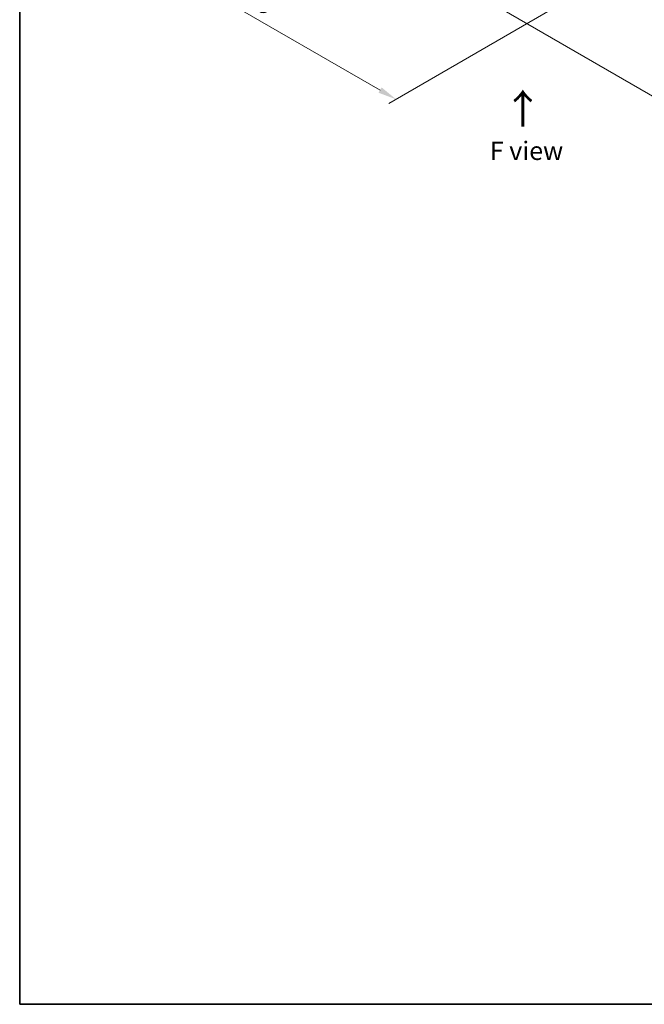
# Model space of a CAD drawing. Units: millimetres. Extents: x 0 to 6381, y 0 to 1124.
# Drawn here: x 0 to 255, y 0 to 402 of the extents above; entities that cross this region are included whole.
import ezdxf

# ---------------------------------------------------------------- set-up
doc = ezdxf.new("R2010")
doc.units = ezdxf.units.MM
doc.header["$LTSCALE"] = 3
doc.layers.get('Defpoints').update_dxf_attribs({"lineweight": 25})
for name, color, linetype, lineweight in [('Border (ISO)', 7, 'Continuous', 35), ('Dimension (ISO)', 7, 'Continuous', 18), ('Symbol (ISO)', 7, 'Continuous', 18)]:
    doc.layers.add(name, color=color, linetype=linetype, lineweight=lineweight)
doc.styles.add('Note Text (TK)', font='MS PGothic.ttf')
doc.dimstyles.new('Default - Method 1b (TK)', dxfattribs={"dimscale": 3, "dimtxt": 2.5, "dimasz": 2.5, "dimexe": 1, "dimexo": 1.5, "dimgap": 1, "dimtad": 1, "dimrnd": 1e-08, "dimdsep": 46, "dimtxsty": 'Note Text (TK)', "dimcen": 0.09, "dimdle": 5, "dimclrd": 100, "dimclre": 100, "dimclrt": 7, "dimadec": 1, "dimazin": 1, "dimtfac": 1, "dimtmove": 0, "dimatfit": 3, "dimfxl": 1, "dimtolj": 1, "dimlwd": -1, "dimlwe": -1, "dimarcsym": 0})

# ---------------------------------------------------------------- blocks, each defined once
blk = doc.blocks.new('図面枠 tk図枠')
at = {"layer": 'Border (ISO)'}
for p, q in [((14.5, 289), (14.5, 8)), ((14.5, 8), (405.5, 8))]:
    blk.add_line(p, q, dxfattribs=at)
blk = doc.blocks.new('*D17')
at = {"layer": 'Defpoints', "color": 0}
for p in [(104.74, 478.13), (34.73, 437.71), (223.53, 409.54)]:
    blk.add_point(p, dxfattribs=at)
at = {"layer": 'Dimension (ISO)', "color": 100}
for p, q in [((100.24, 475.53), (31.73, 435.98)), ((147.03, 372.87), (41.23, 433.96)), ((219.03, 406.94), (150.53, 367.39))]:
    blk.add_line(p, q, dxfattribs=at)
for points in [[(41.85, 435.04), (40.6, 432.88), (34.73, 437.71)], [(147.66, 373.96), (146.41, 371.79), (153.53, 369.12)]]:
    blk.add_solid(points, dxfattribs=at)
at = {"layer": 'Dimension (ISO)', "color": 7, "insert": (91.4, 411.99), "char_height": 7.5, "attachment_point": 4, "rotation": 330, "style": 'Note Text (TK)'}
blk.add_mtext('\\A1;{\\Q30.000;\\W0.816;\\H0.816x;168}', dxfattribs=at)
blk = doc.blocks.new('*D18')
at = {"layer": 'Defpoints', "color": 0}
for p in [(407.38, 535.65), (189.59, 409.91), (259.59, 369.49)]:
    blk.add_point(p, dxfattribs=at)
at = {"layer": 'Dimension (ISO)', "color": 100}
for p, q in [((411.88, 533.05), (480.38, 493.5)), ((470.89, 491.48), (266.09, 373.24)), ((194.09, 407.31), (262.59, 367.76))]:
    blk.add_line(p, q, dxfattribs=at)
for points in [[(470.26, 492.57), (471.51, 490.4), (477.38, 495.23)], [(265.46, 374.33), (266.71, 372.16), (259.59, 369.49)]]:
    blk.add_solid(points, dxfattribs=at)
at = {"layer": 'Dimension (ISO)', "color": 7, "insert": (360.89, 434.97), "char_height": 7.5, "attachment_point": 4, "rotation": 30, "style": 'Note Text (TK)'}
blk.add_mtext('\\A1;{\\Q-30.000;\\W0.816;\\H0.816x;308}', dxfattribs=at)

msp = doc.modelspace()

# ---------------------------------------------------------------- block references
at = {"xscale": 3, "yscale": 3, "zscale": 3}
msp.add_blockref('図面枠 tk図枠', (-43.5, -24), dxfattribs=at)

# ---------------------------------------------------------------- texts
at = {"layer": 'Symbol (ISO)', "color": 7, "insert": (205.4826, 357.2571), "char_height": 12, "attachment_point": 4, "rotation": 90, "line_spacing_factor": 1.5, "style": 'Note Text (TK)'}
msp.add_mtext('\\fＭＳ Ｐゴシック|b0|i0;{\\H12.0000;→}', dxfattribs=at)
at = {"layer": 'Symbol (ISO)', "color": 7, "insert": (206.7458, 348.1202), "char_height": 7.5, "attachment_point": 5, "line_spacing_factor": 1.5, "style": 'Note Text (TK)'}
msp.add_mtext('\\fＭＳ Ｐゴシック|b0|i0;F view', dxfattribs=at)

# ---------------------------------------------------------------- dimensions: what is measured, and where the dimension line sits
at = {"layer": 'Dimension (ISO)', "color": 100}
for base, p1, p2, angle, text, picture, middle in [((259.5923, 369.4935), (407.3777, 535.6505), (189.5888, 409.91), 30, '{\\Q-30.000;\\W0.816;\\H0.816x;<>}', '*D18', (368.4868, 432.3637)), ((34.7324, 437.7086), (223.5299, 409.5394), (104.736, 478.1251), 330, '{\\Q30.000;\\W0.816;\\H0.816x;<>}', '*D17', (94.1294, 403.4157))]:
    dim = msp.add_linear_dim(base=base, p1=p1, p2=p2, angle=angle, text=text, dimstyle='Default - Method 1b (TK)', override={"dimgap": 1, "dimdec": 2, "dimlfac": 1.224745, "dimtol": 0, "dimlim": 0, "dimtp": 0, "dimtm": 0, "dimtdec": 2, "dimtofl": 0, "dimatfit": 1}, dxfattribs=at)
    dim.commit()
    dim.dimension.update_dxf_attribs({"geometry": picture, "text_midpoint": middle, "dimtype": 160})

doc.saveas('drawing.dxf')
